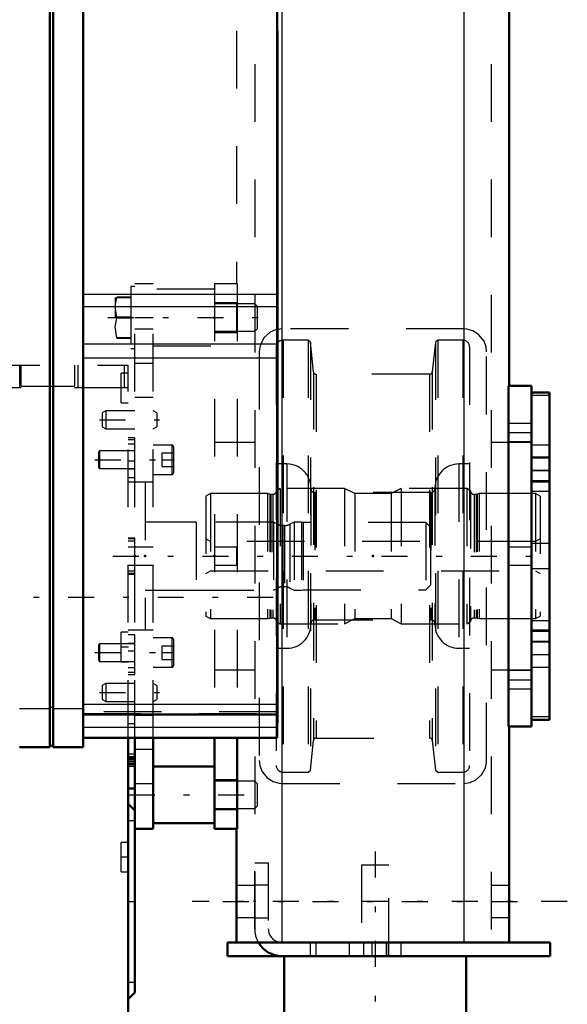
# Model space of a CAD drawing. Units: inches. Extents: x 19 to 231, y 19 to 234.
# Drawn here: x 90 to 99, y 147 to 164 of the extents above; entities that cross this region are included whole.
import ezdxf

# ---------------------------------------------------------------- set-up
doc = ezdxf.new("R2010")
doc.units = ezdxf.units.IN
doc.header["$MEASUREMENT"] = 0
doc.linetypes.add('Center', pattern=[1.5, 0.45, -0.5, 0.05, -0.5])
doc.linetypes.add('Dashed', pattern=[2, 1, -1])
for name, color, linetype, lineweight in [('2d ConnectionPoints', 7, 'Continuous', 50), ('AM_0', 7, 'Continuous', 50), ('AM_4', 3, 'Continuous', 25), ('AM_7', 7, 'Center', 25), ('AM_9', 6, 'Dashed', 25)]:
    doc.layers.add(name, color=color, linetype=linetype, lineweight=lineweight)

# ---------------------------------------------------------------- blocks, each defined once
blk = doc.blocks.new('118_C2366611112x41_1_0_in_DP3G8_1_1_GN_Wire_Rope_Hoist_900')
at = {"layer": 'AM_0'}
for p, q in [((93.974, 163.511), (93.964, 163.511)), ((93.974, 163.511), (93.974, 151.511)), ((93.974, 151.511), (93.964, 151.511))]:
    blk.add_line(p, q, dxfattribs=at)
at = {"layer": 'AM_7'}
blk.add_line((93.975, 161.918), (93.969, 161.918), dxfattribs=at)
at = {"layer": 'AM_9'}
for p, q in [((93.969, 162.121), (93.969, 159.533)), ((93.974, 162.121), (93.969, 162.121)), ((93.974, 162.069), (93.969, 162.069)), ((93.974, 162.017), (93.969, 162.017)), ((93.969, 162.016), (93.974, 162.016)), ((93.969, 161.983), (93.974, 161.983)), ((93.969, 161.971), (93.974, 161.971)), ((93.969, 161.958), (93.974, 161.958)), ((93.974, 161.958), (93.969, 161.958)), ((93.969, 161.953), (93.974, 161.953)), ((93.969, 161.946), (93.974, 161.946)), ((93.974, 161.929), (93.969, 161.929)), ((93.969, 161.925), (93.974, 161.925)), ((93.969, 161.918), (93.974, 161.918)), ((93.969, 161.916), (93.974, 161.916)), ((93.969, 161.916), (93.974, 161.916)), ((93.969, 161.914), (93.974, 161.914)), ((93.969, 161.911), (93.974, 161.911)), ((93.969, 161.891), (93.974, 161.891)), ((93.969, 161.832), (93.974, 161.832)), ((93.969, 161.791), (93.974, 161.791)), ((93.969, 161.766), (93.974, 161.766)), ((93.969, 161.714), (93.974, 161.714)), ((93.974, 161.265), (93.969, 161.265)), ((93.969, 161.264), (93.974, 161.264)), ((93.969, 160.852), (93.974, 160.852)), ((93.969, 160.782), (93.974, 160.782)), ((93.969, 160.749), (93.974, 160.749)), ((93.969, 160.705), (93.974, 160.705)), ((93.969, 160.313), (93.974, 160.313)), ((93.969, 160.218), (93.974, 160.218)), ((93.969, 160.212), (93.974, 160.212)), ((93.969, 160.203), (93.974, 160.203)), ((93.969, 160.202), (93.974, 160.202)), ((93.969, 159.699), (93.974, 159.699)), ((93.969, 159.559), (93.974, 159.559)), ((93.969, 159.533), (93.974, 159.533)), ((93.969, 159.052), (93.969, 158.388)), ((93.969, 159.052), (93.974, 159.052)), ((93.969, 158.388), (93.974, 158.388)), ((93.969, 157.931), (93.974, 157.931)), ((93.969, 157.931), (93.969, 152.901)), ((93.974, 157.772), (93.969, 157.772)), ((93.969, 157.769), (93.974, 157.769)), ((93.969, 157.373), (93.974, 157.373)), ((93.969, 157.219), (93.974, 157.219)), ((93.969, 157.148), (93.974, 157.148)), ((93.969, 157.143), (93.974, 157.143)), ((93.974, 157.105), (93.969, 157.105)), ((93.974, 157.105), (93.969, 157.105)), ((93.969, 157.105), (93.974, 157.105)), ((93.969, 157.087), (93.974, 157.087)), ((93.969, 156.936), (93.974, 156.936)), ((93.969, 156.933), (93.974, 156.933)), ((93.969, 156.86), (93.974, 156.86)), ((93.969, 156.825), (93.974, 156.825)), ((93.969, 156.711), (93.974, 156.711)), ((93.969, 156.705), (93.974, 156.705)), ((93.969, 156.482), (93.974, 156.482)), ((93.969, 156.397), (93.974, 156.397)), ((93.969, 156.392), (93.974, 156.392)), ((93.969, 156.253), (93.974, 156.253)), ((93.969, 156.224), (93.974, 156.224)), ((93.969, 156.221), (93.974, 156.221)), ((93.969, 156.218), (93.974, 156.218)), ((93.969, 156.096), (93.974, 156.096)), ((93.969, 156.006), (93.974, 156.006)), ((93.969, 155.878), (93.974, 155.878)), ((93.969, 155.746), (93.974, 155.746)), ((93.969, 155.637), (93.974, 155.637)), ((93.969, 155.635), (93.974, 155.635)), ((93.969, 155.562), (93.974, 155.562)), ((93.969, 155.554), (93.974, 155.554)), ((93.969, 155.076), (93.974, 155.076)), ((93.969, 154.76), (93.974, 154.76)), ((93.969, 154.406), (93.974, 154.406)), ((93.969, 154.052), (93.974, 154.052)), ((93.969, 153.699), (93.974, 153.699)), ((93.969, 152.901), (93.974, 152.901))]:
    blk.add_line(p, q, dxfattribs=at)
blk = doc.blocks.new('119_SH5_L_L2_EC_YAL_0_in_DP3G8_1_1_GN_Wire_Rope_Hoist_900')
at = {"layer": 'AM_0'}
for p, q in [((90.027, 151.101), (90.027, 175.668)), ((90.086, 151.101), (90.086, 175.668)), ((90.608, 151.101), (90.608, 175.668)), ((93.964, 151.259), (93.964, 175.511)), ((90.608, 151.662), (93.964, 151.662)), ((90.608, 151.259), (93.964, 151.259)), ((89.506, 151.101), (90.027, 151.101)), ((90.027, 151.121), (90.086, 151.121)), ((90.086, 151.101), (90.608, 151.101))]:
    blk.add_line(p, q, dxfattribs=at)
at = {"layer": 'AM_4'}
for p, q in [((90.608, 158.948), (93.964, 158.948)), ((90.608, 158.735), (93.964, 158.735)), ((90.608, 158.09), (93.964, 158.09)), ((90.608, 157.843), (93.964, 157.843)), ((89.506, 151.771), (90.027, 151.771)), ((90.027, 151.79), (90.086, 151.79)), ((90.086, 151.771), (90.608, 151.771)), ((90.608, 151.845), (93.964, 151.845)), ((90.608, 151.446), (93.964, 151.446))]:
    blk.add_line(p, q, dxfattribs=at)
at = {"layer": 'AM_7'}
blk.add_line((85.697, 153.695), (94.358, 153.695), dxfattribs=at)
at = {"layer": 'AM_9'}
for p, q in [((93.964, 151.711), (90.608, 151.711)), ((90.608, 151.682), (93.964, 151.682))]:
    blk.add_line(p, q, dxfattribs=at)
blk = doc.blocks.new('129_D_5774150_4_0_in_DP3G8_1_1_GN_Wire_Rope_Hoist_900')
at = {"layer": 'AM_0'}
for p, q in [((94.089, 147.479), (94.089, 145.983)), ((97.239, 145.983), (97.239, 147.479)), ((94.089, 145.983), (94.121, 145.944)), ((97.239, 145.983), (94.089, 145.983)), ((94.121, 145.944), (94.121, 145.864)), ((97.207, 145.944), (94.121, 145.944)), ((97.207, 145.944), (97.239, 145.983)), ((97.207, 145.864), (97.207, 145.944)), ((94.121, 145.864), (94.089, 145.825)), ((94.089, 145.825), (94.089, 144.356)), ((97.239, 145.825), (94.089, 145.825)), ((97.207, 145.864), (94.121, 145.864)), ((97.239, 145.825), (97.207, 145.864)), ((97.239, 144.356), (97.239, 145.825)), ((97.239, 144.356), (94.089, 144.356)), ((94.089, 144.356), (94.116, 144.329)), ((97.212, 144.329), (97.239, 144.356)), ((97.212, 144.329), (94.116, 144.329))]:
    blk.add_line(p, q, dxfattribs=at)
at = {"layer": 'AM_7'}
blk.add_line((95.664, 149.29), (95.664, 144.093), dxfattribs=at)
at = {"layer": 'AM_9'}
for p, q in [((95.9, 149.053), (95.428, 149.053)), ((95.428, 149.053), (95.428, 147.479)), ((95.9, 147.479), (95.9, 149.053))]:
    blk.add_line(p, q, dxfattribs=at)
blk = doc.blocks.new('130_D_2571201830_0_in_DP3G8_1_1_GN_Wire_Rope_Hoist_900')
at = {"layer": 'AM_0'}
for p, q in [((93.64, 147.715), (93.105, 147.715)), ((93.105, 147.479), (93.105, 147.715)), ((98.695, 147.715), (94.049, 147.715)), ((98.695, 147.479), (98.695, 147.715)), ((98.695, 147.479), (93.105, 147.479))]:
    blk.add_line(p, q, dxfattribs=at)
for radius, start in [(0.472, 210), (0.236, 267.1587)]:
    blk.add_arc((94.049, 147.951), radius, start, 270, dxfattribs=at)
at = {"layer": 'AM_7'}
for p, q in [((98.99, 148.424), (92.494, 148.424)), ((95.86, 147.727), (95.86, 147.467))]:
    blk.add_line(p, q, dxfattribs=at)
at = {"layer": 'AM_9'}
for p, q in [((93.577, 147.951), (93.577, 149.093)), ((93.577, 149.093), (93.813, 149.093)), ((93.813, 149.093), (93.813, 147.951)), ((93.813, 148.709), (93.577, 148.709)), ((93.577, 148.138), (93.813, 148.138)), ((94.049, 147.715), (93.64, 147.715)), ((94.542, 147.479), (94.542, 147.715)), ((94.64, 147.479), (94.64, 147.715)), ((95.211, 147.715), (95.211, 147.479)), ((95.467, 147.479), (95.467, 147.715)), ((95.605, 147.715), (95.605, 147.479)), ((95.86, 147.479), (95.86, 147.715)), ((96.116, 147.479), (96.116, 147.715))]:
    blk.add_line(p, q, dxfattribs=at)
for radius, end in [(0.472, 210), (0.236, 267.1587)]:
    blk.add_arc((94.049, 147.951), radius, 180, end, dxfattribs=at)
blk = doc.blocks.new('133_2227099300_SF25_0_in_DP3G8_1_1_GN_Wire_Rope_Hoist_900')
at = {"layer": 'AM_0'}
for p, q in [((91.384, 144.723), (91.384, 151.259)), ((91.502, 150.381), (91.502, 151.259)), ((91.384, 150.803), (91.502, 150.803)), ((91.384, 150.381), (91.502, 150.381)), ((91.502, 149.999), (91.384, 150.117)), ((91.502, 149.999), (91.502, 146.849)), ((91.384, 146.731), (91.502, 146.849))]:
    blk.add_line(p, q, dxfattribs=at)
at = {"layer": 'AM_4'}
blk.add_line((91.502, 150.766), (91.384, 150.766), dxfattribs=at)
at = {"layer": 'AM_7'}
for p, q in [((91.39, 157.322), (91.26, 157.322)), ((91.39, 152.833), (91.26, 152.833)), ((91.39, 149.192), (91.26, 149.192)), ((91.378, 148.424), (91.508, 148.424))]:
    blk.add_line(p, q, dxfattribs=at)
at = {"layer": 'AM_9'}
for p, q in [((86.856, 157.715), (91.384, 157.715)), ((89.51, 157.322), (89.51, 157.715)), ((89.533, 157.352), (89.533, 157.715)), ((90.459, 157.715), (90.459, 157.352)), ((90.522, 157.322), (90.522, 157.715)), ((91.321, 157.322), (91.321, 157.715)), ((91.384, 151.259), (91.384, 157.715)), ((91.384, 157.577), (91.266, 157.577)), ((91.266, 157.066), (91.266, 157.577)), ((89.533, 157.322), (88.707, 157.322)), ((89.533, 157.352), (90.459, 157.352)), ((91.384, 157.322), (90.459, 157.322)), ((91.266, 157.066), (91.384, 157.066)), ((91.502, 156.46), (91.384, 156.46)), ((91.502, 155.769), (91.502, 156.46)), ((91.502, 156.423), (91.384, 156.423)), ((91.502, 156.346), (91.384, 156.346)), ((91.502, 156.235), (91.384, 156.235)), ((91.502, 156.052), (91.384, 156.052)), ((91.384, 155.922), (91.502, 155.922)), ((91.502, 155.921), (91.384, 155.921)), ((91.384, 155.769), (91.502, 155.769)), ((91.679, 155.688), (91.384, 155.688)), ((91.679, 155.688), (91.679, 153.129)), ((92.565, 154.997), (91.679, 154.997)), ((92.565, 154.999), (92.565, 153.818)), ((93.904, 154.999), (92.565, 154.999)), ((93.977, 154.961), (93.904, 154.999)), ((93.904, 154.999), (93.904, 153.818)), ((93.977, 154.961), (93.977, 153.855)), ((94.095, 154.94), (94.066, 154.94)), ((94.066, 154.94), (94.066, 153.877)), ((94.095, 154.94), (94.095, 153.877)), ((94.258, 154.999), (94.184, 154.961)), ((94.184, 154.961), (94.184, 153.855)), ((94.258, 154.999), (94.258, 153.818)), ((94.386, 154.999), (94.258, 154.999)), ((94.386, 154.999), (94.386, 153.818)), ((94.415, 154.991), (94.386, 154.999)), ((96.541, 154.991), (94.415, 154.991)), ((94.415, 154.991), (94.415, 153.825)), ((96.62, 154.912), (96.541, 154.991)), ((96.541, 154.991), (96.541, 153.825)), ((96.62, 154.912), (96.62, 153.904)), ((91.502, 154.718), (91.384, 154.718)), ((91.502, 154.708), (91.384, 154.708)), ((91.502, 154.67), (91.384, 154.67)), ((91.502, 154.098), (91.502, 154.718)), ((91.502, 154.565), (91.384, 154.565)), ((91.384, 154.251), (91.502, 154.251)), ((91.502, 154.146), (91.384, 154.146)), ((91.502, 154.108), (91.384, 154.108)), ((91.384, 154.098), (91.502, 154.098)), ((96.541, 153.825), (96.62, 153.904)), ((91.679, 153.82), (92.565, 153.82)), ((92.565, 153.818), (93.904, 153.818)), ((93.904, 153.818), (93.977, 153.855)), ((94.066, 153.877), (94.095, 153.877)), ((94.184, 153.855), (94.258, 153.818)), ((94.258, 153.818), (94.386, 153.818)), ((94.386, 153.818), (94.415, 153.825)), ((94.415, 153.825), (96.541, 153.825)), ((91.384, 153.089), (91.266, 153.089)), ((91.266, 152.577), (91.266, 153.089)), ((91.384, 153.129), (91.679, 153.129)), ((91.502, 153.047), (91.384, 153.047)), ((91.502, 152.356), (91.502, 153.047)), ((91.502, 152.895), (91.384, 152.895)), ((91.502, 152.894), (91.384, 152.894)), ((91.502, 152.764), (91.384, 152.764)), ((91.266, 152.577), (91.384, 152.577)), ((91.384, 152.581), (91.502, 152.581)), ((91.502, 152.471), (91.384, 152.471)), ((91.502, 152.394), (91.384, 152.394)), ((91.384, 152.356), (91.502, 152.356)), ((91.502, 151.501), (91.384, 151.501)), ((91.502, 151.259), (91.502, 151.501)), ((91.502, 150.979), (91.384, 150.979)), ((91.502, 150.932), (91.384, 150.932)), ((91.502, 150.922), (91.384, 150.922)), ((91.502, 150.905), (91.384, 150.905)), ((91.502, 150.896), (91.384, 150.896)), ((91.384, 150.892), (91.502, 150.892)), ((91.502, 150.854), (91.384, 150.854)), ((91.502, 150.849), (91.384, 150.849)), ((91.502, 150.843), (91.384, 150.843)), ((91.502, 150.816), (91.384, 150.816)), ((91.502, 149.822), (91.384, 149.822)), ((91.384, 149.447), (91.266, 149.447)), ((91.266, 148.936), (91.266, 149.447)), ((91.266, 148.936), (91.384, 148.936)), ((91.384, 147.026), (91.502, 147.026))]:
    blk.add_line(p, q, dxfattribs=at)
for centre, start, end in [((94.066, 155.136), 242.9231, 270), ((94.095, 155.136), 270, 297.0769), ((94.066, 153.68), 90, 117.0769), ((94.095, 153.68), 62.9231, 90)]:
    blk.add_arc(centre, 0.197, start, end, dxfattribs=at)
blk = doc.blocks.new('134_2227001220_SF2_0_in_DP3G8_1_1_GN_Wire_Rope_Hoist_900')
at = {"layer": 'AM_0'}
for p, q in [((91.502, 149.684), (91.502, 151.259)), ((91.817, 149.684), (91.817, 151.259)), ((92.88, 150.766), (91.817, 150.766)), ((91.502, 149.684), (91.817, 149.684)), ((91.817, 149.782), (92.88, 149.782))]:
    blk.add_line(p, q, dxfattribs=at)
at = {"layer": 'AM_7'}
for p, q in [((91.036, 158.542), (93.743, 158.542)), ((90.888, 156.77), (91.927, 156.77)), ((90.807, 156.079), (92.236, 156.079)), ((90.807, 152.738), (92.236, 152.738)), ((90.888, 152.046), (91.927, 152.046)), ((91.396, 150.274), (93.726, 150.274))]:
    blk.add_line(p, q, dxfattribs=at)
at = {"layer": 'AM_9'}
for p, q in [((91.431, 159.078), (91.431, 158.006)), ((91.502, 159.078), (91.431, 159.078)), ((91.502, 159.133), (91.817, 159.133)), ((91.502, 151.259), (91.502, 159.133)), ((91.817, 151.259), (91.817, 159.133)), ((92.88, 159.034), (91.817, 159.034)), ((91.159, 158.893), (91.159, 158.542)), ((91.431, 158.896), (91.191, 158.896)), ((91.191, 158.896), (91.191, 158.89)), ((91.191, 158.89), (91.431, 158.89)), ((93.581, 158.778), (92.88, 158.778)), ((93.581, 158.778), (93.581, 158.306)), ((93.62, 158.739), (93.581, 158.778)), ((93.62, 158.739), (93.62, 158.345)), ((91.431, 158.548), (91.191, 158.548)), ((91.191, 158.548), (91.191, 158.536)), ((91.191, 158.536), (91.431, 158.536)), ((91.502, 158.542), (91.817, 158.542)), ((91.502, 158.345), (91.817, 158.345)), ((93.581, 158.306), (93.62, 158.345)), ((91.431, 158.194), (91.191, 158.194)), ((91.191, 158.194), (91.191, 158.188)), ((91.191, 158.188), (91.431, 158.188)), ((92.88, 158.306), (93.581, 158.306)), ((91.431, 158.006), (91.502, 158.006)), ((91.817, 158.05), (92.88, 158.05)), ((91.502, 157.755), (91.817, 157.755)), ((91.502, 157.164), (91.817, 157.164)), ((90.998, 156.928), (90.935, 156.891)), ((90.935, 156.891), (90.935, 156.649)), ((91.502, 156.928), (90.998, 156.928)), ((90.998, 156.928), (90.998, 156.613)), ((91.88, 156.891), (91.817, 156.928)), ((91.88, 156.891), (91.88, 156.649)), ((90.935, 156.649), (90.998, 156.613)), ((91.817, 156.613), (91.88, 156.649)), ((90.998, 156.613), (91.502, 156.613)), ((92.14, 156.334), (91.817, 156.334)), ((92.14, 156.334), (92.14, 155.823)), ((92.171, 156.303), (92.171, 155.854)), ((90.892, 156.231), (90.872, 156.212)), ((90.872, 156.212), (90.872, 155.946)), ((90.892, 156.231), (90.892, 155.926)), ((91.502, 156.231), (90.892, 156.231)), ((91.974, 156.197), (92.171, 156.197)), ((91.974, 155.96), (91.974, 156.197)), ((90.872, 155.946), (90.892, 155.926)), ((91.974, 156.079), (92.171, 156.079)), ((91.974, 155.96), (92.171, 155.96)), ((90.892, 155.926), (91.502, 155.926)), ((91.817, 155.823), (92.14, 155.823)), ((91.817, 155.688), (91.502, 155.688)), ((91.817, 154.566), (91.502, 154.566)), ((91.502, 154.251), (91.817, 154.251)), ((91.502, 153.129), (91.817, 153.129)), ((90.892, 152.89), (90.872, 152.871)), ((90.892, 152.89), (90.892, 152.585)), ((91.502, 152.89), (90.892, 152.89)), ((92.14, 152.994), (91.817, 152.994)), ((92.14, 152.994), (92.14, 152.482)), ((92.171, 152.962), (92.171, 152.513)), ((90.872, 152.871), (90.872, 152.605)), ((91.974, 152.856), (92.171, 152.856)), ((91.974, 152.62), (91.974, 152.856)), ((91.974, 152.738), (92.171, 152.738)), ((90.872, 152.605), (90.892, 152.585)), ((90.892, 152.585), (91.502, 152.585)), ((91.974, 152.62), (92.171, 152.62)), ((91.817, 152.482), (92.14, 152.482)), ((90.998, 152.203), (90.935, 152.167)), ((91.502, 152.203), (90.998, 152.203)), ((90.998, 152.203), (90.998, 151.888)), ((91.88, 152.167), (91.817, 152.203)), ((90.935, 152.167), (90.935, 151.925)), ((91.88, 152.167), (91.88, 151.925)), ((90.935, 151.925), (90.998, 151.888)), ((90.998, 151.888), (91.502, 151.888)), ((91.817, 151.888), (91.88, 151.925)), ((91.502, 151.652), (91.817, 151.652)), ((91.502, 151.062), (91.817, 151.062)), ((93.581, 150.51), (92.88, 150.51)), ((93.581, 150.51), (93.581, 150.038)), ((93.62, 150.471), (93.581, 150.51)), ((91.502, 150.471), (91.817, 150.471)), ((93.62, 150.471), (93.62, 150.077)), ((91.502, 150.274), (91.817, 150.274)), ((92.88, 150.038), (93.581, 150.038)), ((93.581, 150.038), (93.62, 150.077))]:
    blk.add_line(p, q, dxfattribs=at)
for points in [[(91.191, 158.548), (91.162, 158.737), (91.191, 158.89)], [(91.191, 158.194), (91.162, 158.382), (91.191, 158.536)]]:
    blk.add_lwpolyline(points, dxfattribs=at)
for centre, start, end in [((92.14, 156.303), 360, 90), ((92.14, 155.854), 270, 0), ((92.14, 152.962), 0, 90), ((92.14, 152.513), 270, 0)]:
    blk.add_arc(centre, 0.0315, start, end, dxfattribs=at)
blk = doc.blocks.new('137_2571204580_BEARING_COVER_W125_7_0_in_DP3G8_1_1_GN_Wire_Rope_Hoist_900')
at = {"layer": 'AM_0'}
for p, q in [((98.683, 157.245), (98.368, 157.245)), ((98.683, 157.245), (98.683, 151.571)), ((98.368, 151.571), (98.683, 151.571))]:
    blk.add_line(p, q, dxfattribs=at)
at = {"layer": 'AM_4'}
for p, q in [((98.683, 157.192), (98.368, 157.192)), ((98.683, 155.716), (98.368, 155.716)), ((98.683, 155.529), (98.368, 155.529)), ((98.683, 153.287), (98.368, 153.287)), ((98.683, 153.101), (98.368, 153.101)), ((98.683, 151.624), (98.368, 151.624))]:
    blk.add_line(p, q, dxfattribs=at)
at = {"layer": 'AM_7'}
for p, q in [((98.352, 156.113), (98.698, 156.113)), ((98.352, 152.703), (98.698, 152.703))]:
    blk.add_line(p, q, dxfattribs=at)
at = {"layer": 'AM_9'}
for p, q in [((98.683, 157.242), (98.368, 157.242)), ((98.683, 156.329), (98.368, 156.329)), ((98.683, 156.121), (98.368, 156.121)), ((98.368, 155.896), (98.683, 155.896)), ((98.683, 155.884), (98.368, 155.884)), ((98.683, 155.688), (98.368, 155.688)), ((98.683, 154.625), (98.368, 154.625)), ((98.368, 154.192), (98.683, 154.192)), ((98.368, 153.129), (98.683, 153.129)), ((98.683, 152.932), (98.368, 152.932)), ((98.683, 152.92), (98.368, 152.92)), ((98.683, 152.696), (98.368, 152.696)), ((98.368, 152.487), (98.683, 152.487)), ((98.683, 151.574), (98.368, 151.574))]:
    blk.add_line(p, q, dxfattribs=at)
blk = doc.blocks.new('140_2425421170_sh6_4_0_in_DP3G8_1_1_GN_Wire_Rope_Hoist_900')
at = {"layer": 'AM_7'}
blk.add_line((91.122, 154.408), (98.807, 154.408), dxfattribs=at)
at = {"layer": 'AM_9'}
for p, q in [((92.809, 155.491), (92.73, 155.446)), ((92.73, 155.446), (92.73, 153.371)), ((92.809, 155.491), (92.809, 153.325)), ((93.801, 155.491), (92.809, 155.491)), ((93.837, 155.481), (93.801, 155.491)), ((93.801, 155.491), (93.801, 153.325)), ((93.837, 155.481), (93.837, 153.335)), ((93.892, 155.479), (93.854, 155.479)), ((93.854, 155.479), (93.854, 153.337)), ((93.892, 155.479), (93.892, 153.337)), ((94.018, 155.581), (93.955, 155.542)), ((93.955, 155.542), (93.955, 153.274)), ((94.018, 155.581), (94.018, 153.235)), ((95.132, 155.581), (94.018, 155.581)), ((95.31, 155.491), (95.132, 155.581)), ((95.132, 155.581), (95.132, 153.235)), ((95.938, 155.491), (95.31, 155.491)), ((95.31, 155.491), (95.31, 153.325)), ((96.116, 155.581), (95.938, 155.491)), ((95.938, 155.491), (95.938, 153.325)), ((96.116, 155.581), (96.116, 153.235)), ((97.25, 155.581), (96.116, 155.581)), ((97.25, 155.581), (97.25, 153.235)), ((97.313, 155.542), (97.25, 155.581)), ((97.313, 155.542), (97.313, 153.274)), ((97.414, 155.479), (97.376, 155.479)), ((97.376, 155.479), (97.376, 153.337)), ((97.414, 155.479), (97.414, 153.337)), ((97.467, 155.491), (97.43, 155.481)), ((97.43, 155.481), (97.43, 153.335)), ((97.467, 155.491), (97.467, 153.325)), ((98.439, 155.491), (97.467, 155.491)), ((98.439, 155.491), (98.439, 153.325)), ((98.518, 155.446), (98.439, 155.491)), ((98.518, 155.446), (98.518, 153.371)), ((92.809, 154.664), (92.73, 154.709)), ((98.439, 154.664), (92.809, 154.664)), ((98.518, 154.709), (98.439, 154.664)), ((92.73, 154.107), (92.809, 154.152)), ((92.809, 154.152), (98.439, 154.152)), ((98.439, 154.152), (98.518, 154.107)), ((92.73, 153.371), (92.809, 153.325)), ((92.809, 153.325), (93.801, 153.325)), ((93.801, 153.325), (93.837, 153.335)), ((93.854, 153.337), (93.892, 153.337)), ((93.955, 153.274), (94.018, 153.235)), ((94.018, 153.235), (95.132, 153.235)), ((95.132, 153.235), (95.31, 153.325)), ((95.31, 153.325), (95.938, 153.325)), ((95.938, 153.325), (96.116, 153.235)), ((96.116, 153.235), (97.25, 153.235)), ((97.25, 153.235), (97.313, 153.274)), ((97.376, 153.337), (97.414, 153.337)), ((97.43, 153.335), (97.467, 153.325)), ((97.467, 153.325), (98.439, 153.325)), ((98.439, 153.325), (98.518, 153.371))]:
    blk.add_line(p, q, dxfattribs=at)
for centre, start, end in [((93.854, 155.542), 255.0049, 270), ((93.892, 155.542), 270, 0), ((97.376, 155.542), 180, 270), ((97.414, 155.542), 270, 284.9951), ((93.854, 153.274), 90, 104.9951), ((93.892, 153.274), 0, 90), ((97.376, 153.274), 90, 180), ((97.414, 153.274), 75.0049, 90)]:
    blk.add_arc(centre, 0.063, start, end, dxfattribs=at)
blk = doc.blocks.new('141_pz7wkjuzabf7g5ib76zll90aj________0_in_DP3G8_1_1_GN_Wire_Rope_Hoist_900')
at = {"layer": 'AM_9'}
for p, q in [((93.95, 158.033), (93.95, 150.783)), ((94.502, 158.151), (94.068, 158.151)), ((94.068, 158.151), (94.068, 150.665)), ((94.541, 158.116), (94.502, 158.151)), ((94.502, 158.151), (94.502, 150.665)), ((94.595, 157.602), (94.541, 158.116)), ((94.541, 158.116), (94.541, 150.7)), ((96.707, 158.116), (96.653, 157.602)), ((96.746, 158.151), (96.707, 158.116)), ((96.707, 158.116), (96.707, 150.7)), ((97.18, 158.151), (96.746, 158.151)), ((96.746, 158.151), (96.746, 150.665)), ((97.18, 158.151), (97.18, 150.665)), ((97.299, 158.033), (97.299, 150.783)), ((94.595, 157.602), (94.595, 151.214)), ((96.606, 157.56), (94.642, 157.56)), ((94.642, 157.56), (94.642, 151.256)), ((96.606, 157.56), (96.606, 151.256)), ((96.653, 157.602), (96.653, 151.214)), ((94.135, 156.005), (93.95, 156.005)), ((94.135, 156.005), (94.135, 152.811)), ((97.299, 156.005), (97.113, 156.005)), ((97.113, 156.005), (97.113, 152.811)), ((94.55, 155.59), (94.55, 153.226)), ((96.628, 155.511), (94.62, 155.511)), ((94.62, 155.511), (94.62, 153.305)), ((96.628, 155.511), (96.628, 153.305)), ((96.699, 155.59), (96.699, 153.226)), ((94.62, 153.305), (96.628, 153.305)), ((93.95, 152.811), (94.135, 152.811)), ((97.113, 152.811), (97.299, 152.811)), ((94.541, 150.7), (94.595, 151.214)), ((94.642, 151.256), (96.606, 151.256)), ((96.653, 151.214), (96.707, 150.7)), ((94.068, 150.665), (94.502, 150.665)), ((94.502, 150.665), (94.541, 150.7)), ((96.707, 150.7), (96.746, 150.665)), ((96.746, 150.665), (97.18, 150.665))]:
    blk.add_line(p, q, dxfattribs=at)
for centre, radius, start, end in [((94.068, 158.033), 0.118, 90, 180), ((97.18, 158.033), 0.118, 0, 90), ((94.642, 157.607), 0.0473, 185.9993, 270), ((96.606, 157.607), 0.0473, 270, 354.0007), ((94.135, 155.59), 0.415, 0, 90), ((97.113, 155.59), 0.415, 90, 180), ((94.62, 155.582), 0.0709, 180, 270), ((96.628, 155.582), 0.0709, 270, 360), ((94.135, 153.226), 0.415, 270, 0), ((94.62, 153.234), 0.0709, 90, 180), ((96.628, 153.234), 0.0709, 0, 90), ((97.113, 153.226), 0.415, 180, 270), ((94.642, 151.209), 0.0473, 90, 174.0007), ((96.606, 151.209), 0.0473, 5.9993, 90), ((94.068, 150.783), 0.118, 180, 270), ((97.18, 150.783), 0.118, 270, 0)]:
    blk.add_arc(centre, radius, start, end, dxfattribs=at)
blk = doc.blocks.new('142_3637010230_TRAVEL_WHEEL_BEAM_0_in_DP3G8_1_1_GN_Wire_Rope_Hoist_900')
at = {"layer": 'AM_0'}
for p, q in [((97.986, 169.29), (97.986, 157.361)), ((97.974, 157.361), (97.974, 151.455)), ((98.368, 157.361), (97.974, 157.361)), ((98.368, 157.361), (98.368, 151.455)), ((98.368, 151.455), (97.974, 151.455)), ((97.986, 151.455), (97.986, 147.715)), ((92.88, 151.259), (92.88, 149.684)), ((93.274, 151.259), (93.274, 149.684)), ((92.88, 149.684), (93.274, 149.684)), ((93.262, 149.684), (93.262, 147.715)), ((93.262, 147.715), (97.986, 147.715))]:
    blk.add_line(p, q, dxfattribs=at)
at = {"layer": 'AM_4'}
for p, q in [((94.049, 178.581), (94.049, 147.715)), ((97.199, 178.581), (97.199, 147.715))]:
    blk.add_line(p, q, dxfattribs=at)
at = {"layer": 'AM_7'}
for p, q in [((97.954, 156.549), (98.387, 156.549)), ((97.954, 152.267), (98.387, 152.267)), ((93.026, 148.424), (98.222, 148.424))]:
    blk.add_line(p, q, dxfattribs=at)
at = {"layer": 'AM_9'}
for p, q in [((93.577, 208.936), (93.577, 147.715)), ((97.671, 208.936), (97.671, 147.715)), ((93.262, 175.511), (93.262, 159.133)), ((92.88, 159.133), (93.274, 159.133)), ((92.88, 159.133), (92.88, 151.259)), ((93.274, 159.133), (93.274, 151.259)), ((93.262, 158.798), (92.88, 158.798)), ((93.262, 158.798), (93.262, 158.286)), ((97.199, 158.345), (94.049, 158.345)), ((92.88, 158.286), (93.262, 158.286)), ((93.656, 157.951), (93.656, 150.865)), ((97.593, 150.865), (97.593, 157.951)), ((98.368, 156.706), (97.986, 156.706)), ((97.986, 156.392), (97.986, 156.706)), ((93.577, 156.377), (92.88, 156.377)), ((98.368, 156.377), (97.671, 156.377)), ((97.986, 156.392), (98.368, 156.392)), ((93.262, 154.566), (92.88, 154.566)), ((93.262, 154.566), (93.262, 154.251)), ((98.368, 154.566), (97.986, 154.566)), ((97.986, 154.251), (97.986, 154.566)), ((92.88, 154.251), (93.262, 154.251)), ((97.986, 154.251), (98.368, 154.251)), ((92.88, 152.44), (93.577, 152.44)), ((97.671, 152.44), (98.368, 152.44)), ((98.368, 152.425), (97.986, 152.425)), ((97.986, 152.11), (97.986, 152.425)), ((97.986, 152.11), (98.368, 152.11)), ((93.262, 150.53), (92.88, 150.53)), ((93.262, 150.53), (93.262, 150.018)), ((94.049, 150.471), (97.199, 150.471)), ((94.049, 150.471), (94.049, 147.715)), ((97.199, 150.471), (97.199, 147.715)), ((92.88, 150.018), (93.262, 150.018)), ((93.577, 148.699), (93.262, 148.699)), ((97.986, 148.699), (97.671, 148.699)), ((93.262, 148.148), (93.577, 148.148)), ((97.671, 148.148), (97.986, 148.148))]:
    blk.add_line(p, q, dxfattribs=at)
for points in [[(94.049, 158.345), (93.939, 158.33), (93.843, 158.287), (93.741, 158.196), (93.675, 158.074), (93.658, 157.992), (93.656, 157.951)], [(97.593, 157.951), (97.584, 158.033), (97.548, 158.134), (97.455, 158.25), (97.352, 158.314), (97.249, 158.342), (97.199, 158.345)], [(93.656, 150.865), (93.664, 150.783), (93.7, 150.682), (93.793, 150.566), (93.896, 150.502), (94, 150.474), (94.049, 150.471)], [(97.199, 150.471), (97.309, 150.487), (97.405, 150.53), (97.507, 150.62), (97.573, 150.742), (97.59, 150.825), (97.593, 150.865)]]:
    blk.add_lwpolyline(points, dxfattribs=at)

msp = doc.modelspace()

# ---------------------------------------------------------------- linework, layer by layer
at = {"layer": '2d ConnectionPoints'}
for p in [(92.88033, 158.54198), (92.88033, 158.54198), (93.96428, 157.51053), (93.96428, 157.51053), (91.50199, 154.40812), (91.67899, 154.40812), (92.88033, 154.40812), (95.62404, 154.40812), (95.62404, 154.40812), (95.62404, 154.40812), (98.36774, 154.40812), (98.36774, 154.40812), (93.57704, 148.42387), (95.66383, 147.47869), (95.66383, 147.47869)]:
    msp.add_point(p, dxfattribs=at)

# ---------------------------------------------------------------- block references
for name in ['142_3637010230_TRAVEL_WHEEL_BEAM_0_in_DP3G8_1_1_GN_Wire_Rope_Hoist_900', '119_SH5_L_L2_EC_YAL_0_in_DP3G8_1_1_GN_Wire_Rope_Hoist_900', '118_C2366611112x41_1_0_in_DP3G8_1_1_GN_Wire_Rope_Hoist_900', '134_2227001220_SF2_0_in_DP3G8_1_1_GN_Wire_Rope_Hoist_900', '141_pz7wkjuzabf7g5ib76zll90aj________0_in_DP3G8_1_1_GN_Wire_Rope_Hoist_900', '133_2227099300_SF25_0_in_DP3G8_1_1_GN_Wire_Rope_Hoist_900', '137_2571204580_BEARING_COVER_W125_7_0_in_DP3G8_1_1_GN_Wire_Rope_Hoist_900', '140_2425421170_sh6_4_0_in_DP3G8_1_1_GN_Wire_Rope_Hoist_900', '129_D_5774150_4_0_in_DP3G8_1_1_GN_Wire_Rope_Hoist_900', '130_D_2571201830_0_in_DP3G8_1_1_GN_Wire_Rope_Hoist_900']:
    msp.add_blockref(name, (0, 0))

doc.saveas('drawing.dxf')
